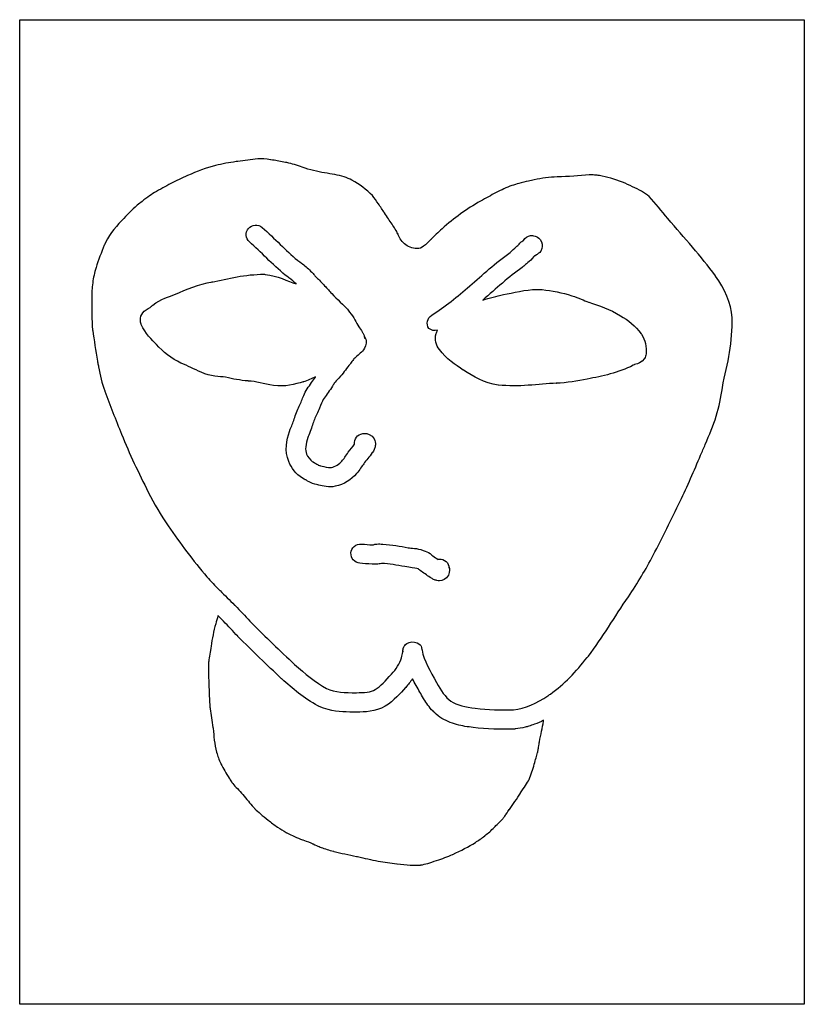
# Model space of a CAD drawing. Units: millimetres. Extents: x -1461 to -1025, y 571 to 3922.
# Drawn here: x -1221 to -1025, y 2226 to 2472 of the extents above; entities that cross this region are included whole.
import ezdxf

# ---------------------------------------------------------------- set-up
doc = ezdxf.new("R2010")
doc.units = ezdxf.units.MM
doc.layers.add('Calque_1', color=7, linetype='CONTINUOUS')

msp = doc.modelspace()

# ---------------------------------------------------------------- linework, layer by layer
at = {"layer": 'Calque_1', "color": 5}
msp.add_lwpolyline([(-1221.0133, 2472.35314), (-1025.0134, 2472.35314), (-1025.0134, 2226.35317), (-1221.0133, 2226.35317)], close=True, dxfattribs=at)
at = {"layer": 'Calque_1', "color": 7}
for points in [[(-1161.4988, 2437.61366), (-1161.5148, 2437.61418), (-1161.5117, 2437.61398)], [(-1161.5117, 2437.61398), (-1161.5117, 2437.60308)], [(-1158.3526, 2437.35686), (-1158.3626, 2437.35786)], [(-1150.4302, 2435.53349), (-1150.4112, 2435.52749), (-1150.5233, 2435.56939)], [(-1150.4303, 2435.53369), (-1150.4302, 2435.53349)], [(-1131.4004, 2426.33978), (-1131.4004, 2426.3403)], [(-1129.8698, 2424.0588), (-1129.8548, 2424.0345)], [(-1195.5269, 2422.14662), (-1195.5269, 2422.1461)], [(-1162.211, 2421.03266), (-1162.2093, 2421.03411)], [(-1162.2093, 2421.03411), (-1162.2093, 2421.0336)], [(-1126.6231, 2418.99865), (-1126.5511, 2418.81261)], [(-1092.9454, 2418.41634), (-1092.9428, 2418.4167)], [(-1172.8734, 2406.81856), (-1173.0186, 2406.79376)], [(-1090.5643, 2404.92143), (-1090.5293, 2404.92143)], [(-1202.98, 2402.74829), (-1202.98, 2402.67339)], [(-1190.6417, 2396.22438), (-1190.6537, 2396.25228)], [(-1186.8632, 2391.22883), (-1186.7862, 2391.14303)], [(-1134.9228, 2393.24666), (-1134.9438, 2393.27246)], [(-1201.5475, 2386.83818), (-1201.5475, 2386.82788)], [(-1150.1517, 2381.89375), (-1150.2247, 2381.87465), (-1150.2127, 2381.87465)], [(-1086.9984, 2381.54079), (-1086.9104, 2381.54079)], [(-1183.9017, 2345.88153), (-1183.8887, 2345.86243)], [(-1132.9321, 2341.13667), (-1132.6076, 2341.13667)], [(-1131.0263, 2341.37081), (-1131.0262, 2341.37334)], [(-1062.7596, 2338.56059), (-1062.7496, 2338.57559)], [(-1130.5359, 2336.52613), (-1130.6423, 2336.52613)], [(-1171.4742, 2323.41957), (-1171.4853, 2323.43749)], [(-1120.6126, 2315.3671), (-1120.6126, 2315.3511)], [(-1125.6336, 2312.93111), (-1125.6336, 2312.94141)], [(-1120.4946, 2314.84363), (-1120.4946, 2314.83333), (-1120.4946, 2314.85453)], [(-1173.8188, 2311.81033), (-1173.8188, 2311.76743)], [(-1173.7818, 2312.02423), (-1173.7918, 2312.01393)], [(-1173.7658, 2306.61219), (-1173.7658, 2306.56619), (-1173.7658, 2306.49019)], [(-1116.8741, 2306.75476), (-1116.8641, 2306.73666)], [(-1136.9499, 2304.2102), (-1136.9119, 2304.2102)], [(-1121.0397, 2304.35423), (-1121.0497, 2304.37233)], [(-1143.9278, 2299.99679), (-1143.9478, 2300.00709)], [(-1107.7378, 2295.50979), (-1107.7378, 2295.50979), (-1107.7648, 2295.50979)], [(-1097.2448, 2295.14049), (-1097.2578, 2295.14049)], [(-1172.4162, 2292.41968), (-1172.4062, 2292.37778)], [(-1120.9125, 2261.15394), (-1120.8655, 2261.15394)]]:
    msp.add_lwpolyline(points, dxfattribs=at)
for points in [[(-1098.0857, 2430.91215)], [(-1187.3323, 2429.16433), (-1187.3323, 2429.16433)], [(-1101.9764, 2429.1567), (-1101.9764, 2429.1567)], [(-1091.7255, 2404.95713)], [(-1201.315, 2385.62124)], [(-1188.8926, 2354.30944)], [(-1171.0776, 2329.84532)], [(-1163.0827, 2321.63807)], [(-1125.0417, 2315.63323)], [(-1146.358, 2300.85045)], [(-1136.8807, 2299.3684)], [(-1116.059, 2298.13187)], [(-1091.6353, 2289.25508)], [(-1093.772, 2282.53713)], [(-1100.3304, 2272.70725)]]:
    msp.add_lwpolyline(points, close=True, dxfattribs=at)
for points in [[(-1172.0811, 2435.92412), (-1174.3971, 2435.34372), (-1176.7106, 2434.41121), (-1179.0838, 2433.39921)], [(-1166.9109, 2436.89719), (-1168.6775, 2436.63859), (-1170.4055, 2436.33542), (-1172.0811, 2435.92412)], [(-1166.5595, 2436.94369), (-1166.6747, 2436.92769), (-1166.7959, 2436.91419), (-1166.9109, 2436.89719)], [(-1161.5117, 2437.60308), (-1163.2215, 2437.38518), (-1164.904, 2437.18018), (-1166.5595, 2436.94369)], [(-1158.3626, 2437.35786), (-1159.4807, 2437.52026), (-1160.5259, 2437.62846), (-1161.4988, 2437.61366)], [(-1158.3166, 2437.34686), (-1158.3286, 2437.34686), (-1158.3406, 2437.34668), (-1158.3526, 2437.35686)], [(-1155.0083, 2436.76395), (-1156.1021, 2436.99285), (-1157.2016, 2437.20496), (-1158.3166, 2437.34686)], [(-1154.3008, 2436.63941), (-1154.5335, 2436.69241), (-1154.7744, 2436.71541), (-1155.0083, 2436.76395)], [(-1150.4297, 2435.53354), (-1151.6939, 2435.97268), (-1152.9869, 2436.33958), (-1154.3008, 2436.63941)], [(-1150.5233, 2435.56939), (-1150.4923, 2435.55669), (-1150.4613, 2435.54619), (-1150.4303, 2435.53369)], [(-1144.8781, 2434.09125), (-1146.6375, 2434.38732), (-1148.5145, 2434.76793), (-1150.4297, 2435.53354)], [(-1179.0838, 2433.39921), (-1180.5025, 2432.77731), (-1181.9022, 2432.11475), (-1183.2783, 2431.40915)], [(-1139.9611, 2433.1249), (-1141.4232, 2433.5748), (-1143.0901, 2433.79045), (-1144.8781, 2434.09125)], [(-1138.0197, 2432.23865), (-1138.6511, 2432.56965), (-1139.2993, 2432.866), (-1139.9611, 2433.1249)], [(-1086.7685, 2433.08101), (-1088.6874, 2432.96821), (-1090.6013, 2432.72629), (-1092.4933, 2432.36219)], [(-1078.769, 2433.60036), (-1081.2515, 2433.45536), (-1083.9088, 2433.07211), (-1086.7685, 2433.08101)], [(-1078.0895, 2433.56626), (-1078.3152, 2433.57626), (-1078.5451, 2433.60636), (-1078.769, 2433.60036)], [(-1076.7314, 2433.49956), (-1077.1888, 2433.55456), (-1077.6383, 2433.55526), (-1078.0895, 2433.56626)], [(-1076.2105, 2433.40446), (-1076.3835, 2433.43146), (-1076.5593, 2433.47856), (-1076.7314, 2433.49956)], [(-1070.4259, 2431.75288), (-1072.3762, 2432.51358), (-1074.3145, 2433.11356), (-1076.2105, 2433.40446)], [(-1183.2783, 2431.40915), (-1183.9539, 2431.06275), (-1184.6047, 2430.67379), (-1185.2684, 2430.30689)], [(-1132.9027, 2428.40012), (-1134.3855, 2429.94122), (-1136.1256, 2431.24585), (-1138.0197, 2432.23865)], [(-1098.0857, 2430.91215), (-1099.389, 2430.42925), (-1100.6786, 2429.8253), (-1101.9764, 2429.1567)], [(-1096.2972, 2431.43667), (-1096.8951, 2431.26717), (-1097.4951, 2431.10565), (-1098.0857, 2430.91215)], [(-1093.903, 2432.04387), (-1094.7065, 2431.86237), (-1095.5043, 2431.66147), (-1096.2972, 2431.43667)], [(-1092.4933, 2432.36219), (-1092.966, 2432.27119), (-1093.4332, 2432.14997), (-1093.903, 2432.04387)], [(-1067.9108, 2430.62685), (-1068.7303, 2431.00275), (-1069.538, 2431.37688), (-1070.4259, 2431.75288)], [(-1063.7441, 2428.17325), (-1064.8719, 2429.15175), (-1066.3395, 2429.90605), (-1067.9108, 2430.62685)], [(-1189.0149, 2428.02124), (-1189.186, 2427.89954), (-1189.3658, 2427.79288), (-1189.5348, 2427.66778)], [(-1187.3323, 2429.16433), (-1187.9074, 2428.80783), (-1188.4615, 2428.41504), (-1189.0149, 2428.02124)], [(-1185.2684, 2430.30689), (-1185.9568, 2429.92649), (-1186.6578, 2429.56702), (-1187.3323, 2429.16433)], [(-1131.4004, 2426.3403), (-1131.8988, 2427.0765), (-1132.3889, 2427.77052), (-1132.9027, 2428.40012)], [(-1101.9764, 2429.1567), (-1103.274, 2428.4881), (-1104.5802, 2427.75465), (-1105.9183, 2427.01265)], [(-1059.0757, 2422.68005), (-1060.6743, 2424.56854), (-1062.18, 2426.44275), (-1063.7441, 2428.17325)], [(-1191.6292, 2425.99139), (-1192.9892, 2424.81839), (-1194.2752, 2423.54102), (-1195.4879, 2422.18852)], [(-1190.4391, 2426.94431), (-1190.8373, 2426.62871), (-1191.243, 2426.32449), (-1191.6292, 2425.99139)], [(-1189.5348, 2427.66778), (-1189.8441, 2427.43888), (-1190.1367, 2427.18401), (-1190.4391, 2426.94431)], [(-1129.8548, 2424.0345), (-1130.3986, 2424.82969), (-1130.9036, 2425.60578), (-1131.4004, 2426.33978)], [(-1105.9183, 2427.01265), (-1109.3402, 2425.04115), (-1112.5692, 2422.74436), (-1115.497, 2420.12986)], [(-1127.9996, 2421.27706), (-1128.5784, 2422.12485), (-1129.2314, 2423.03601), (-1129.8698, 2424.0588)], [(-1195.5269, 2422.1461), (-1197.381, 2420.1748), (-1199.0012, 2418.20558), (-1199.859, 2416.06378)], [(-1195.4879, 2422.18852), (-1195.5009, 2422.17452), (-1195.5139, 2422.16062), (-1195.5269, 2422.14662)], [(-1163.8533, 2420.21049), (-1163.436528, 2420.691454), (-1162.845789, 2420.98719), (-1162.211, 2421.03266)], [(-1162.2093, 2421.0336), (-1161.574569, 2421.078982), (-1160.947797, 2420.870426), (-1160.4668, 2420.45379)], [(-1126.5511, 2418.81261), (-1126.8954, 2419.60991), (-1127.4093, 2420.41236), (-1127.9996, 2421.27706)], [(-1047.2304, 2408.35534), (-1050.7676, 2413.26153), (-1055.0243, 2417.78905), (-1059.0757, 2422.68005)], [(-1163.6115, 2416.82517), (-1164.613038, 2417.693261), (-1164.721291, 2419.208866), (-1163.8533, 2420.21049)], [(-1160.4668, 2420.45379), (-1157.2705, 2417.68459), (-1154.5469, 2414.65265), (-1151.6219, 2412.25945)], [(-1124.8956, 2416.36935), (-1125.7186, 2417.08445), (-1126.2996, 2418.03645), (-1126.6231, 2418.99865)], [(-1115.497, 2420.12986), (-1116.473, 2419.25827), (-1117.4156, 2418.3509), (-1118.3206, 2417.4091)], [(-1095.1835, 2417.21068), (-1094.804857, 2417.870019), (-1094.136183, 2418.310939), (-1093.381, 2418.39924)], [(-1093.381, 2418.39924), (-1093.2429, 2418.40924), (-1093.1151, 2418.42324), (-1092.9454, 2418.41634)], [(-1092.9428, 2418.4167), (-1092.7728, 2418.4067), (-1092.5605, 2418.3762), (-1092.2534, 2418.28493)], [(-1092.2534, 2418.28493), (-1091.946, 2418.19293), (-1091.4397, 2418.02832), (-1090.9615, 2417.39402)], [(-1199.881, 2416.01208), (-1200.6476, 2414.22128), (-1201.3059, 2412.33957), (-1201.946, 2410.41087)], [(-1199.859, 2416.06378), (-1199.869, 2416.04578), (-1199.874, 2416.02908), (-1199.881, 2416.01208)], [(-1154.6632, 2408.5435), (-1157.9747, 2411.2529), (-1160.7244, 2414.32387), (-1163.6115, 2416.82517)], [(-1123.4812, 2415.50325), (-1124.0119, 2415.71345), (-1124.484, 2416.01175), (-1124.8956, 2416.36935)], [(-1120.13, 2415.74303), (-1120.571, 2415.36453), (-1121.1343, 2415.15947), (-1121.7154, 2415.16477)], [(-1118.3776, 2417.3512), (-1118.9392, 2416.8053), (-1119.5208, 2416.26603), (-1120.13, 2415.74303)], [(-1118.3206, 2417.4091), (-1118.3396, 2417.3891), (-1118.3586, 2417.3702), (-1118.3776, 2417.3512)], [(-1098.4608, 2414.21293), (-1097.3905, 2415.34783), (-1096.5383, 2415.86667), (-1096.2428, 2416.25467)], [(-1096.2428, 2416.25467), (-1095.9515, 2416.76097), (-1095.7356, 2416.81851), (-1095.586, 2416.93421)], [(-1095.586, 2416.93421), (-1095.4225, 2417.06081), (-1095.3017, 2417.13648), (-1095.1835, 2417.21068)], [(-1090.9615, 2417.39402), (-1090.4833, 2416.75982), (-1090.413, 2415.71574), (-1090.5822, 2415.17814)], [(-1121.7154, 2415.16477), (-1122.3613, 2415.17477), (-1122.9505, 2415.29295), (-1123.4812, 2415.50325)], [(-1108.579, 2405.85065), (-1105.3732, 2408.57545), (-1102.1897, 2411.60824), (-1098.4608, 2414.21293)], [(-1092.3392, 2413.45163), (-1092.4092, 2413.35463), (-1092.4791, 2413.2877), (-1092.5495, 2413.1979)], [(-1091.948, 2413.56325), (-1092.1641, 2413.42555), (-1092.3208, 2413.33571), (-1092.4575, 2413.25371)], [(-1092.4575, 2413.25371), (-1092.4295, 2413.28071), (-1092.3735, 2413.40523), (-1092.3392, 2413.45163)], [(-1091.4715, 2413.90225), (-1091.6681, 2413.74145), (-1091.8119, 2413.65005), (-1091.948, 2413.56325)], [(-1090.5822, 2415.17814), (-1090.9205, 2414.10314), (-1091.275, 2414.06315), (-1091.4715, 2413.90225)], [(-1151.6219, 2412.25945), (-1151.5279, 2412.18245), (-1151.1754, 2411.98432), (-1150.6447, 2411.56182)], [(-1150.6447, 2411.56182), (-1149.8406, 2410.92162), (-1149.0745, 2410.25023), (-1148.3394, 2409.56143)], [(-1092.5585, 2413.1866), (-1093.6162, 2411.842), (-1094.6966, 2411.2404), (-1095.0989, 2410.7914)], [(-1092.5905, 2413.1726), (-1092.6555, 2413.1316), (-1092.6942, 2413.1015), (-1092.6465, 2413.1385)], [(-1092.6465, 2413.1385), (-1092.6345, 2413.1485), (-1092.5875, 2413.1756), (-1092.5585, 2413.1866)], [(-1092.5495, 2413.1979), (-1092.5595, 2413.1879), (-1092.5825, 2413.1786), (-1092.5905, 2413.1726)], [(-1201.946, 2410.41087), (-1202.3268, 2409.16617), (-1202.6085, 2407.89348), (-1202.7836, 2406.61058)], [(-1173.0186, 2406.79376), (-1168.9639, 2407.63126), (-1164.65, 2408.78619), (-1159.9709, 2408.73989)], [(-1159.9709, 2408.73989), (-1159.8799, 2408.73989), (-1159.7889, 2408.72979), (-1159.6985, 2408.72179)], [(-1159.6985, 2408.72179), (-1156.5423, 2408.32989), (-1154.1282, 2407.07517), (-1151.9553, 2406.34777)], [(-1153.6353, 2407.80608), (-1153.7473, 2407.89508), (-1154.1214, 2408.1002), (-1154.6632, 2408.5435)], [(-1148.3394, 2409.56143), (-1147.8437, 2409.09703), (-1147.5319, 2408.73641), (-1147.3679, 2408.52221)], [(-1147.3679, 2408.52221), (-1147.2038, 2408.30801), (-1147.2425, 2408.33606), (-1146.893, 2407.97496)], [(-1095.5232, 2410.41778), (-1098.8847, 2408.09858), (-1101.9798, 2405.16516), (-1105.3365, 2402.30406)], [(-1095.0989, 2410.7914), (-1095.225121, 2410.65058), (-1095.367542, 2410.52517), (-1095.5232, 2410.41778)], [(-1047.2004, 2408.31604), (-1047.2104, 2408.32904), (-1047.2204, 2408.34234), (-1047.2304, 2408.35534)], [(-1202.7836, 2406.61058), (-1202.9587, 2405.32748), (-1203.0267, 2404.03369), (-1202.98, 2402.74829)], [(-1182.1189, 2403.76293), (-1179.3618, 2404.90973), (-1176.3674, 2406.31776), (-1172.8734, 2406.81856)], [(-1151.9553, 2406.34777), (-1152.5067, 2406.85247), (-1153.062, 2407.34958), (-1153.6353, 2407.80608)], [(-1146.893, 2407.97496), (-1146.2724, 2407.33416), (-1145.5612, 2406.66718), (-1144.83, 2405.88258)], [(-1144.83, 2405.88258), (-1144.1433, 2405.14558), (-1143.5864, 2404.45074), (-1143.0715, 2403.90854)], [(-1043.0368, 2397.85673), (-1043.275, 2401.56172), (-1044.8683, 2405.21734), (-1047.2004, 2408.31604)], [(-1187.7376, 2401.0463), (-1185.7855, 2402.6291), (-1183.6703, 2403.15894), (-1182.1189, 2403.76293)], [(-1143.0715, 2403.90854), (-1141.7922, 2402.56114), (-1140.1005, 2401.2061), (-1138.5891, 2399.30831)], [(-1118.0888, 2398.53324), (-1114.7608, 2400.68184), (-1111.6233, 2403.15295), (-1108.617, 2405.81755)], [(-1108.617, 2405.81755), (-1108.60445, 2405.828716), (-1108.591782, 2405.83975), (-1108.579, 2405.85065)], [(-1105.3365, 2402.30406), (-1103.616, 2402.78896), (-1101.8939, 2403.34342), (-1100.1859, 2403.66212)], [(-1100.1859, 2403.66212), (-1097.6317, 2404.15602), (-1094.8417, 2404.91473), (-1091.7255, 2404.95713)], [(-1091.7255, 2404.95713), (-1091.4139, 2404.96713), (-1091.0253, 2404.96843), (-1090.5643, 2404.92143)], [(-1090.5293, 2404.92143), (-1088.0479, 2404.63143), (-1085.5243, 2404.17132), (-1083.0445, 2403.36752)], [(-1202.98, 2402.67339), (-1202.966, 2399.94469), (-1203.049, 2397.34571), (-1202.8141, 2394.89712)], [(-1188.0208, 2400.77552), (-1187.9338, 2400.87352), (-1187.8393, 2400.9639), (-1187.7376, 2401.0463)], [(-1083.0445, 2403.36752), (-1081.3872, 2402.85202), (-1080.066, 2402.17709), (-1078.9109, 2401.79759)], [(-1078.9109, 2401.79759), (-1078.8929, 2401.78759), (-1078.8749, 2401.78549), (-1078.8569, 2401.77849)], [(-1078.8569, 2401.77849), (-1076.368, 2400.89459), (-1073.5675, 2400.04975), (-1070.9086, 2398.38955)], [(-1190.6537, 2396.25228), (-1191.187, 2397.52668), (-1190.6797, 2399.10402), (-1189.4533, 2399.82312)], [(-1189.4533, 2399.82312), (-1188.638, 2400.38132), (-1188.1, 2400.68642), (-1188.0208, 2400.77552)], [(-1138.5891, 2399.30831), (-1137.5517, 2398.00561), (-1136.9006, 2396.68259), (-1136.2817, 2395.61499)], [(-1118.803, 2395.21561), (-1119.521718, 2396.329006), (-1119.201992, 2397.814207), (-1118.0888, 2398.53324)], [(-1186.7862, 2391.14303), (-1188.0122, 2392.42813), (-1189.6483, 2393.93248), (-1190.6417, 2396.22438)], [(-1070.9086, 2398.38955), (-1069.0822, 2397.28535), (-1067.1849, 2395.89398), (-1065.7492, 2393.88388)], [(-1043.6848, 2389.20196), (-1043.2492, 2392.10295), (-1042.9898, 2394.99983), (-1043.0368, 2397.85673)], [(-1202.8141, 2394.89712), (-1202.8041, 2394.83012), (-1202.7911, 2394.75928), (-1202.7821, 2394.69248)], [(-1202.7821, 2394.69248), (-1202.4791, 2392.25228), (-1201.9435, 2389.71196), (-1201.5755, 2387.01026)], [(-1136.2817, 2395.61499), (-1136.1095, 2395.31799), (-1135.7605, 2394.8859), (-1135.3381, 2394.2311)], [(-1135.3381, 2394.2311), (-1135.2285, 2394.0611), (-1135.1236, 2393.90133), (-1135.0048, 2393.61253)], [(-1135.0048, 2393.61253), (-1134.9568, 2393.49463), (-1134.9558, 2393.39516), (-1134.9228, 2393.24666)], [(-1116.678, 2394.75724), (-1117.418892, 2394.562084), (-1118.208436, 2394.732392), (-1118.803, 2395.21561)], [(-1116.1819, 2389.93636), (-1116.9844, 2390.97436), (-1117.4265, 2392.41598), (-1116.9876, 2393.91338)], [(-1116.9876, 2393.91338), (-1116.9776, 2393.93138), (-1116.9766, 2393.94908), (-1116.9716, 2393.96608)], [(-1116.9716, 2393.96608), (-1116.8996, 2394.19258), (-1116.7643, 2394.49814), (-1116.678, 2394.75724)], [(-1065.7492, 2393.88388), (-1065.7182, 2393.84088), (-1065.6892, 2393.79688), (-1065.6612, 2393.75159)], [(-1065.6612, 2393.75159), (-1064.7626, 2392.29899), (-1064.3517, 2390.5941), (-1064.5103, 2388.8785)], [(-1180.7504, 2386.56399), (-1183.1072, 2387.67379), (-1185.1815, 2389.28633), (-1186.8632, 2391.22883)], [(-1134.4783, 2391.55416), (-1134.5876, 2390.47236), (-1135.0536, 2389.97266), (-1135.4038, 2389.56306)], [(-1134.9438, 2393.27246), (-1134.9328, 2393.25746), (-1134.9278, 2393.23726), (-1134.9168, 2393.22126)], [(-1134.9168, 2393.22126), (-1134.8738, 2393.01766), (-1134.8061, 2392.7712), (-1134.8031, 2392.7169)], [(-1134.8631, 2393.08173), (-1134.8891, 2393.17773), (-1134.8861, 2393.16073), (-1134.8921, 2393.17473)], [(-1134.8921, 2393.17473), (-1134.7531, 2392.96603), (-1134.604, 2392.74612), (-1134.5443, 2392.51792)], [(-1134.8031, 2392.7169), (-1134.7931, 2392.6209), (-1134.8221, 2392.92863), (-1134.8631, 2393.08173)], [(-1134.5443, 2392.51792), (-1134.3902, 2391.92852), (-1134.4633, 2391.70536), (-1134.4783, 2391.55416)], [(-1135.4038, 2389.56306), (-1135.7541, 2389.15337), (-1136.1005, 2388.84811), (-1136.427, 2388.57191)], [(-1110.1911, 2384.80489), (-1112.147, 2386.12169), (-1114.4235, 2387.59696), (-1116.1819, 2389.93636)], [(-1064.5103, 2388.8785), (-1064.5503, 2388.4432), (-1064.7092, 2388.02727), (-1064.9687, 2387.67547)], [(-1045.4646, 2380.47484), (-1044.9484, 2383.59764), (-1044.1201, 2386.45976), (-1043.6848, 2389.20196)], [(-1201.5755, 2387.01026), (-1201.5655, 2386.95126), (-1201.5555, 2386.89738), (-1201.5475, 2386.83818)], [(-1201.5475, 2386.82788), (-1201.5335, 2386.74288), (-1201.5125, 2386.6612), (-1201.4995, 2386.5757)], [(-1201.4995, 2386.5757), (-1201.4495, 2386.3157), (-1201.3885, 2386.04164), (-1201.315, 2385.62124)], [(-1180.6408, 2386.51589), (-1180.6778, 2386.53089), (-1180.7138, 2386.54699), (-1180.7504, 2386.56399)], [(-1175.6468, 2384.26073), (-1177.4532, 2385.02623), (-1179.0814, 2385.87439), (-1180.6408, 2386.51589)], [(-1138.4967, 2386.32657), (-1139.2277, 2385.35467), (-1139.9862, 2384.30649), (-1140.8857, 2383.26319)], [(-1137.7954, 2387.22677), (-1138.0994, 2386.80267), (-1138.3531, 2386.51737), (-1138.4967, 2386.32657)], [(-1137.5128, 2387.64432), (-1137.5678, 2387.55532), (-1137.6386, 2387.44547), (-1137.7954, 2387.22677)], [(-1136.427, 2388.57191), (-1136.8751, 2388.19291), (-1137.3376, 2387.77922), (-1137.5128, 2387.64432)], [(-1067.3556, 2386.24696), (-1067.4783, 2386.15196), (-1067.6098, 2386.06934), (-1067.7484, 2385.99994)], [(-1067.1334, 2386.25696), (-1067.5907, 2386.12056), (-1067.6171, 2386.04584), (-1067.3556, 2386.24696)], [(-1064.9687, 2387.67547), (-1065.679, 2386.71238), (-1066.6762, 2386.39306), (-1067.1334, 2386.25696)], [(-1201.315, 2385.62124), (-1200.9458, 2383.50874), (-1200.4816, 2381.48355), (-1199.774, 2379.60765)], [(-1169.5748, 2383.00912), (-1171.1006, 2383.24262), (-1173.2965, 2383.13653), (-1175.6468, 2384.26073)], [(-1110.1611, 2384.78469), (-1110.1711, 2384.79469), (-1110.1811, 2384.79789), (-1110.1911, 2384.80489)], [(-1101.5182, 2381.07226), (-1104.9335, 2381.53846), (-1107.7443, 2383.2106), (-1110.1611, 2384.78469)], [(-1067.7484, 2385.99994), (-1071.4849, 2384.12405), (-1075.4538, 2383.2437), (-1079.2479, 2382.5769)], [(-1163.9762, 2382.0898), (-1165.8948, 2382.2599), (-1167.7603, 2382.59732), (-1169.5748, 2383.00912)], [(-1163.8491, 2382.0798), (-1163.8911, 2382.0798), (-1163.9341, 2382.07962), (-1163.9762, 2382.0898)], [(-1157.5926, 2380.98839), (-1160.0387, 2381.36849), (-1162.0753, 2382.0173), (-1163.8491, 2382.0798)], [(-1150.2127, 2381.87465), (-1152.2281, 2381.31715), (-1154.7231, 2380.48919), (-1157.5926, 2380.98839)], [(-1147.078, 2383.1288), (-1148.0936, 2382.6726), (-1149.0616, 2382.15795), (-1150.2127, 2381.87875)], [(-1150.2127, 2381.87875), (-1150.1947, 2381.87875), (-1150.1697, 2381.88875), (-1150.1517, 2381.89375)], [(-1149.1859, 2380.10421), (-1148.4538, 2381.22431), (-1147.706, 2382.1709), (-1147.122, 2383.0539)], [(-1147.122, 2383.0539), (-1147.092, 2383.0979), (-1147.101, 2383.0938), (-1147.078, 2383.1288)], [(-1142.5063, 2381.4447), (-1142.5503, 2381.3637), (-1142.7518, 2380.95928), (-1143.1181, 2380.40548)], [(-1142.2257, 2381.8085), (-1142.5275, 2381.4479), (-1142.4626, 2381.526), (-1142.5063, 2381.4447)], [(-1140.8857, 2383.26319), (-1141.44, 2382.62019), (-1141.9241, 2382.1686), (-1142.2257, 2381.8085)], [(-1086.9104, 2381.54079), (-1091.4691, 2381.28419), (-1096.3219, 2380.53506), (-1101.4392, 2381.06226)], [(-1079.2479, 2382.5769), (-1081.6903, 2382.0789), (-1084.2692, 2381.59379), (-1086.9984, 2381.54079)], [(-1199.774, 2379.60765), (-1199.767822, 2379.591349), (-1199.761822, 2379.574982), (-1199.756, 2379.55855)], [(-1199.756, 2379.55855), (-1198.4992, 2375.99655), (-1196.9904, 2372.44722), (-1195.5764, 2368.77833)], [(-1150.5771, 2377.14108), (-1150.261, 2377.90408), (-1149.928, 2378.96891), (-1149.1859, 2380.10421)], [(-1143.1181, 2380.40548), (-1143.8512, 2379.29699), (-1144.5932, 2378.357), (-1145.1681, 2377.4775)], [(-1101.4392, 2381.06226), (-1101.4652, 2381.06226), (-1101.4922, 2381.07226), (-1101.5182, 2381.07226)], [(-1047.0347, 2373.31045), (-1046.3128, 2375.61715), (-1045.7962, 2377.99274), (-1045.4756, 2380.39994)], [(-1045.4756, 2380.39994), (-1045.4756, 2380.42494), (-1045.4656, 2380.44984), (-1045.4646, 2380.47484)], [(-1151.8535, 2374.20793), (-1151.4157, 2375.32133), (-1150.934, 2376.27958), (-1150.5771, 2377.14108)], [(-1145.1681, 2377.4775), (-1145.4642, 2377.0244), (-1145.7398, 2376.27467), (-1146.1422, 2375.30347)], [(-1152.917, 2371.19829), (-1152.5893, 2372.05939), (-1152.2953, 2373.08443), (-1151.8535, 2374.20793)], [(-1146.1422, 2375.30347), (-1146.5878, 2374.22787), (-1147.0541, 2373.29513), (-1147.3861, 2372.45093)], [(-1147.3861, 2372.45093), (-1147.7174, 2371.60823), (-1148.0077, 2370.6018), (-1148.4304, 2369.4909)], [(-1049.7566, 2366.25039), (-1048.7296, 2368.63848), (-1047.7458, 2370.95825), (-1047.0447, 2373.28665)], [(-1047.0447, 2373.28665), (-1047.0447, 2373.29665), (-1047.0447, 2373.30245), (-1047.0347, 2373.31045)], [(-1153.7821, 2361.93013), (-1154.9523, 2364.67972), (-1154.2895, 2367.4105), (-1153.626, 2369.463)], [(-1153.626, 2369.463), (-1153.3552, 2370.3006), (-1153.0483, 2370.85319), (-1152.917, 2371.19829)], [(-1148.4304, 2369.4909), (-1148.7146, 2368.74411), (-1148.9702, 2368.26009), (-1149.0588, 2367.98609)], [(-1135.3212, 2368.92918), (-1134.7922, 2368.99718), (-1133.9429, 2369.11886), (-1133.0024, 2368.28736)], [(-1195.5764, 2368.77833), (-1193.6026, 2363.88693), (-1191.292, 2359.09514), (-1188.8926, 2354.30944)], [(-1149.0588, 2367.98609), (-1149.5815, 2366.36919), (-1149.7541, 2364.722), (-1149.3658, 2363.8096)], [(-1137.3893, 2366.26578), (-1137.544803, 2367.569897), (-1136.623192, 2368.756792), (-1135.3212, 2368.92918)], [(-1133.0024, 2368.28736), (-1132.062, 2367.45576), (-1132.0841, 2366.15629), (-1132.2175, 2365.63119)], [(-1140.5115, 2362.0743), (-1140.0815, 2362.5742), (-1139.5905, 2363.38072), (-1138.9178, 2364.28192)], [(-1138.9178, 2364.28192), (-1138.3428, 2365.05242), (-1137.8574, 2365.65298), (-1137.3893, 2366.26578)], [(-1132.9327, 2364.19717), (-1133.6903, 2363.09187), (-1134.4699, 2362.21688), (-1135.0716, 2361.41078)], [(-1132.2175, 2365.63119), (-1132.4842, 2364.58109), (-1132.8375, 2364.33597), (-1132.9327, 2364.19717)], [(-1050.9028, 2363.5689), (-1050.525, 2364.45599), (-1050.1461, 2365.35119), (-1049.7566, 2366.25039)], [(-1150.4034, 2357.81978), (-1152.0086, 2358.85178), (-1153.1062, 2360.34223), (-1153.7821, 2361.93013)], [(-1149.3658, 2363.8096), (-1149.0648, 2363.1025), (-1148.4508, 2362.34925), (-1147.9137, 2361.95855)], [(-1147.9137, 2361.95855), (-1147.8347, 2361.92755), (-1147.649, 2361.83486), (-1147.3478, 2361.67226)], [(-1147.3478, 2361.67226), (-1146.9208, 2361.44166), (-1146.6095, 2361.20611), (-1146.4936, 2361.11571)], [(-1143.085, 2360.48112), (-1142.2535, 2360.64332), (-1141.1663, 2361.3131), (-1140.5115, 2362.0743)], [(-1056.0178, 2352.05694), (-1054.1962, 2355.77993), (-1052.567, 2359.662), (-1050.9028, 2363.5689)], [(-1146.4936, 2361.11571), (-1146.4786, 2361.11571), (-1146.4076, 2361.08571), (-1146.1587, 2360.98961)], [(-1146.1587, 2360.98961), (-1146.1147, 2360.97261), (-1145.7214, 2360.91561), (-1145.0058, 2360.71263)], [(-1145.0058, 2360.71263), (-1144.2295, 2360.49253), (-1143.4293, 2360.41402), (-1143.085, 2360.48112)], [(-1135.0716, 2361.41078), (-1135.5355, 2360.78918), (-1136.0645, 2359.88346), (-1136.8725, 2358.94426)], [(-1149.6288, 2357.44926), (-1149.4151, 2357.33386), (-1149.7188, 2357.37926), (-1150.4034, 2357.81978)], [(-1149.3591, 2357.26633), (-1149.6976, 2357.53353), (-1149.3191, 2357.28223), (-1149.6288, 2357.44926)], [(-1147.8868, 2356.51185), (-1148.5382, 2356.76315), (-1149.0206, 2356.99923), (-1149.3591, 2357.26633)], [(-1136.8725, 2358.94426), (-1138.192, 2357.41036), (-1140.0002, 2356.19228), (-1142.1667, 2355.76978)], [(-1188.8926, 2354.30944), (-1187.4004, 2351.38295), (-1185.7518, 2348.55423), (-1183.9017, 2345.88153)], [(-1146.3143, 2356.09431), (-1146.5008, 2356.14731), (-1147.0564, 2356.19131), (-1147.8868, 2356.51185)], [(-1142.1667, 2355.76978), (-1143.7946, 2355.45228), (-1145.2047, 2355.77978), (-1146.3143, 2356.09431)], [(-1062.7496, 2338.57559), (-1060.4397, 2342.98858), (-1058.2741, 2347.52214), (-1056.0178, 2352.05694)], [(-1183.8887, 2345.86243), (-1180.8994, 2341.45354), (-1177.6845, 2337.20291), (-1174.2309, 2333.16502)], [(-1138.2569, 2339.11664), (-1138.211348, 2339.751564), (-1137.915426, 2340.342384), (-1137.434238, 2340.759112)], [(-1137.434238, 2340.759112), (-1136.953051, 2341.175841), (-1136.32602, 2341.384337), (-1135.6911, 2341.33873)], [(-1135.6911, 2341.33873), (-1134.6255, 2341.26273), (-1133.7081, 2341.14497), (-1132.9321, 2341.13667)], [(-1132.6076, 2341.13667), (-1132.1123, 2341.46117), (-1131.9362, 2341.30381), (-1131.7952, 2341.32271)], [(-1131.7952, 2341.32271), (-1131.4232, 2341.37271), (-1131.2221, 2341.37981), (-1131.0263, 2341.37081)], [(-1131.0262, 2341.37334), (-1130.8304, 2341.36334), (-1130.6395, 2341.33764), (-1130.2878, 2341.31964)], [(-1130.2878, 2341.31964), (-1128.0492, 2341.20384), (-1125.9358, 2340.8001), (-1123.9491, 2340.4246)], [(-1123.9491, 2340.4246), (-1123.1969, 2340.2825), (-1121.8542, 2340.3726), (-1120.1835, 2339.76728)], [(-1120.1835, 2339.76728), (-1119.4641, 2339.50658), (-1119.0502, 2339.39749), (-1118.5117, 2338.97559)], [(-1137.677253, 2337.373543), (-1138.093981, 2337.854716), (-1138.302488, 2338.48173), (-1138.2569, 2339.11664)], [(-1136.0348, 2336.55091), (-1136.669713, 2336.596459), (-1137.260524, 2336.892371), (-1137.677253, 2337.373543)], [(-1118.5117, 2338.97559), (-1117.9733, 2338.5538), (-1118.2557, 2338.71239), (-1117.8415, 2338.41129)], [(-1117.8415, 2338.41129), (-1117.3931, 2338.08539), (-1116.9361, 2337.78631), (-1116.4788, 2337.47491)], [(-1116.4788, 2337.47491), (-1116.400628, 2337.518656), (-1116.320069, 2337.557991), (-1116.2375, 2337.59273)], [(-1116.2375, 2337.59273), (-1114.914524, 2337.674213), (-1113.775985, 2336.667786), (-1113.6945, 2335.34481)], [(-1068.95, 2328.19843), (-1066.6975, 2331.57113), (-1064.5873, 2335.007), (-1062.7596, 2338.56059)], [(-1132.9828, 2336.33697), (-1134.1487, 2336.34897), (-1135.1635, 2336.48841), (-1136.0348, 2336.55091)], [(-1131.1741, 2336.39487), (-1131.7224, 2336.31587), (-1132.1001, 2336.32797), (-1132.9828, 2336.33697)], [(-1130.6423, 2336.52613), (-1130.8916, 2336.44113), (-1131.0494, 2336.41287), (-1131.1741, 2336.39487)], [(-1124.8406, 2335.70809), (-1126.8226, 2336.08269), (-1128.7267, 2336.43253), (-1130.5359, 2336.52613)], [(-1121.8186, 2335.25489), (-1122.3071, 2335.43199), (-1123.3491, 2335.42629), (-1124.8406, 2335.70809)], [(-1121.3034, 2335.05749), (-1121.3484, 2335.07249), (-1121.4862, 2335.13449), (-1121.8186, 2335.25489)], [(-1120.6636, 2334.52884), (-1121.1735, 2334.89934), (-1121.3055, 2335.04119), (-1121.3034, 2335.05749)], [(-1113.6615, 2335.23991), (-1113.6075, 2334.87761), (-1113.5486, 2333.79029), (-1114.3689, 2332.94599)], [(-1113.6945, 2335.34481), (-1113.7155, 2335.69191), (-1113.7155, 2335.60221), (-1113.6615, 2335.23991)], [(-1174.2309, 2333.16502), (-1173.2619, 2332.04592), (-1172.1906, 2330.95912), (-1171.0776, 2329.84532)], [(-1118.1485, 2332.80129), (-1119.0125, 2333.35029), (-1119.8691, 2333.95124), (-1120.6636, 2334.52884)], [(-1117.3553, 2332.40287), (-1117.7497, 2332.55517), (-1117.9119, 2332.65099), (-1118.1485, 2332.80129)], [(-1116.5032, 2332.19151), (-1116.9292, 2332.23551), (-1117.1581, 2332.32667), (-1117.3553, 2332.40287)], [(-1114.3689, 2332.94599), (-1115.1765, 2332.11499), (-1116.0771, 2332.14761), (-1116.5032, 2332.19151)], [(-1171.0776, 2329.84532), (-1171.0346, 2329.80232), (-1170.9956, 2329.75732), (-1170.9525, 2329.71406)], [(-1170.9525, 2329.71406), (-1169.7711, 2328.53377), (-1168.5608, 2327.33698), (-1167.3564, 2326.11738)], [(-1078.9535, 2313.36782), (-1075.4165, 2317.98101), (-1072.398, 2323.14274), (-1068.95, 2328.19843)], [(-1167.3564, 2326.11738), (-1167.1378, 2325.89699), (-1166.9228, 2325.69326), (-1166.7047, 2325.46936)], [(-1166.7047, 2325.46936), (-1165.4415, 2324.19786), (-1164.2535, 2322.90307), (-1163.0827, 2321.63807)], [(-1171.4853, 2323.43749), (-1171.6827, 2322.78449), (-1171.8998, 2322.06383), (-1172.0568, 2321.45363)], [(-1170.1228, 2322.07856), (-1170.5562, 2322.52366), (-1171.0263, 2322.97547), (-1171.4742, 2323.41957)], [(-1172.0568, 2321.45363), (-1172.5429, 2319.56383), (-1172.9287, 2317.72123), (-1173.2154, 2315.81573)], [(-1170.1058, 2322.06046), (-1170.1158, 2322.07046), (-1170.1168, 2322.07256), (-1170.1228, 2322.07856)], [(-1166.5453, 2318.29273), (-1167.7429, 2319.58633), (-1168.9123, 2320.85946), (-1170.1058, 2322.06046)], [(-1163.0827, 2321.63807), (-1159.6227, 2318.11138), (-1155.9958, 2314.70391), (-1152.3526, 2311.26661)], [(-1166.4973, 2318.24263), (-1166.5133, 2318.25963), (-1166.5293, 2318.27573), (-1166.5453, 2318.29273)], [(-1155.5941, 2307.70271), (-1159.2452, 2311.1476), (-1162.9324, 2314.60883), (-1166.4973, 2318.24263)], [(-1173.2154, 2315.81573), (-1173.4268, 2314.41043), (-1173.6897, 2313.14423), (-1173.7818, 2312.02423)], [(-1125.2897, 2314.73768), (-1125.2797, 2314.79968), (-1125.2797, 2314.85599), (-1125.2417, 2315.05239)], [(-1125.2417, 2315.05239), (-1125.2207, 2315.15039), (-1125.2267, 2315.25773), (-1125.0417, 2315.63323)], [(-1125.0417, 2315.63323), (-1124.9487, 2315.82093), (-1124.8399, 2316.12525), (-1124.2903, 2316.52155)], [(-1124.2903, 2316.52155), (-1123.7408, 2316.91785), (-1122.4188, 2317.05135), (-1121.7447, 2316.68795)], [(-1121.7447, 2316.68795), (-1121.0341, 2316.30485), (-1120.7869, 2316.01534), (-1120.6916, 2315.79084)], [(-1120.6916, 2315.79084), (-1120.6056, 2315.59564), (-1120.6346, 2315.4571), (-1120.6126, 2315.3671)], [(-1120.6126, 2315.3511), (-1120.5486, 2315.165), (-1120.5346, 2315.0836), (-1120.5206, 2315.0121)], [(-1120.5206, 2315.0121), (-1120.5046, 2314.9321), (-1120.5016, 2314.89413), (-1120.4946, 2314.84363)], [(-1128.1213, 2308.82955), (-1126.9857, 2310.07175), (-1126.0928, 2311.48341), (-1125.6336, 2312.93111)], [(-1125.6336, 2312.94141), (-1125.482, 2313.421), (-1125.3779, 2313.90461), (-1125.3287, 2314.38731)], [(-1125.2897, 2314.63898), (-1125.3963, 2314.13358), (-1125.3207, 2314.49158), (-1125.2897, 2314.73768)], [(-1125.3287, 2314.38731), (-1125.3187, 2314.47231), (-1125.3067, 2314.55588), (-1125.2897, 2314.63898)], [(-1120.4946, 2314.85453), (-1120.0103, 2312.20883), (-1118.4855, 2309.59866), (-1116.8741, 2306.75476)], [(-1088.4387, 2303.88002), (-1084.9694, 2306.28072), (-1082.0013, 2309.49401), (-1079.2925, 2312.97301)], [(-1079.2925, 2312.97301), (-1079.1848, 2313.11121), (-1079.0603, 2313.22862), (-1078.9535, 2313.36782)], [(-1173.8188, 2311.76743), (-1173.9158, 2310.17603), (-1173.8328, 2308.41448), (-1173.7658, 2306.61219)], [(-1173.7918, 2312.01393), (-1173.8018, 2311.94893), (-1173.8148, 2311.87313), (-1173.8188, 2311.81033)], [(-1152.3526, 2311.26661), (-1149.7569, 2308.95511), (-1147.1558, 2306.79929), (-1144.3304, 2305.23959)], [(-1155.5431, 2307.65671), (-1155.5601, 2307.67171), (-1155.5771, 2307.68671), (-1155.5941, 2307.70271)], [(-1155.5171, 2307.63451), (-1155.5271, 2307.64451), (-1155.5351, 2307.64971), (-1155.5431, 2307.65671)], [(-1151.3272, 2304.1138), (-1152.7981, 2305.2474), (-1154.1816, 2306.44531), (-1155.5171, 2307.63451)], [(-1132.1784, 2305.00395), (-1130.8895, 2305.78494), (-1129.6893, 2307.23955), (-1128.1213, 2308.82955)], [(-1122.8935, 2307.71011), (-1123.4131, 2306.93901), (-1123.9682, 2306.20382), (-1124.5725, 2305.54332)], [(-1121.0497, 2304.37233), (-1121.6472, 2305.42673), (-1122.2831, 2306.54491), (-1122.8935, 2307.71011)], [(-1173.7658, 2306.49019), (-1173.6898, 2304.39389), (-1173.6645, 2302.37727), (-1173.4753, 2300.47557)], [(-1144.3304, 2305.23959), (-1142.2602, 2304.32499), (-1139.6987, 2304.1765), (-1136.9499, 2304.2102)], [(-1124.6385, 2305.47402), (-1125.9716, 2304.12832), (-1127.3955, 2302.22724), (-1129.7111, 2300.83554)], [(-1124.5725, 2305.54332), (-1124.5945, 2305.51932), (-1124.6165, 2305.49612), (-1124.6385, 2305.47402)], [(-1116.8641, 2306.73666), (-1115.7633, 2304.75586), (-1114.7015, 2303.06038), (-1113.3491, 2302.11988)], [(-1146.5202, 2300.93105), (-1148.2421, 2301.87144), (-1149.8296, 2302.9596), (-1151.3272, 2304.1138)], [(-1136.9119, 2304.2102), (-1134.969, 2304.2002), (-1133.3059, 2304.35325), (-1132.1784, 2305.00395)], [(-1120.1369, 2302.76828), (-1120.4613, 2303.31168), (-1120.7573, 2303.84593), (-1121.0397, 2304.35423)], [(-1120.0202, 2302.58897), (-1120.0562, 2302.64897), (-1120.1012, 2302.70878), (-1120.1369, 2302.76828)], [(-1119.0636, 2301.12911), (-1119.4162, 2301.61271), (-1119.7253, 2302.10307), (-1120.0202, 2302.58897)], [(-1097.6839, 2299.94999), (-1094.7418, 2300.25779), (-1091.8288, 2301.62391), (-1089.0782, 2303.40301)], [(-1089.0782, 2303.40301), (-1089.0542, 2303.41801), (-1089.0332, 2303.43821), (-1089.0092, 2303.45421)], [(-1089.0092, 2303.45421), (-1088.9442, 2303.50521), (-1088.7984, 2303.63112), (-1088.4387, 2303.88002)], [(-1173.4753, 2300.47557), (-1173.4753, 2300.45257), (-1173.4753, 2300.42617), (-1173.4653, 2300.40317)], [(-1173.4653, 2300.40317), (-1173.4553, 2300.33117), (-1173.4413, 2300.25056), (-1173.4323, 2300.17786)], [(-1173.4323, 2300.17786), (-1173.2708, 2298.73996), (-1172.9585, 2297.19766), (-1172.727, 2295.49856)], [(-1146.358, 2300.85045), (-1146.413, 2300.87545), (-1146.4672, 2300.90205), (-1146.5202, 2300.93105)], [(-1143.9478, 2300.00709), (-1144.7535, 2300.21589), (-1145.5598, 2300.49005), (-1146.358, 2300.85045)], [(-1129.7411, 2300.81844), (-1132.1894, 2299.39374), (-1134.7877, 2299.3614), (-1136.8807, 2299.3684)], [(-1129.7111, 2300.83554), (-1129.7211, 2300.82554), (-1129.7311, 2300.82444), (-1129.7411, 2300.81844)], [(-1117.7541, 2299.57054), (-1118.2411, 2300.06964), (-1118.6738, 2300.59431), (-1119.0636, 2301.12911)], [(-1113.3491, 2302.11988), (-1111.7628, 2301.06178), (-1109.5895, 2300.59956), (-1107.197, 2300.30346)], [(-1107.197, 2300.30346), (-1104.0321, 2299.95006), (-1100.8476, 2299.82289), (-1097.6839, 2299.94999)], [(-1136.8807, 2299.3684), (-1139.0789, 2299.3414), (-1141.5017, 2299.36839), (-1143.9278, 2299.99679)], [(-1117.7281, 2299.54264), (-1117.7381, 2299.55264), (-1117.7451, 2299.56154), (-1117.7541, 2299.57054)], [(-1116.059, 2298.13187), (-1116.6819, 2298.56277), (-1117.2338, 2299.03914), (-1117.7281, 2299.54264)], [(-1116.033, 2298.11377), (-1116.043, 2298.12377), (-1116.05, 2298.12587), (-1116.059, 2298.13187)], [(-1111.8839, 2296.26375), (-1113.2873, 2296.65035), (-1114.6999, 2297.21967), (-1116.033, 2298.11377)], [(-1172.727, 2295.49856), (-1172.717, 2295.44156), (-1172.709, 2295.39236), (-1172.702, 2295.33526)], [(-1172.702, 2295.33526), (-1172.5572, 2294.23277), (-1172.5174, 2293.25508), (-1172.4162, 2292.41968)], [(-1109.7776, 2295.7997), (-1110.4698, 2295.9195), (-1111.1759, 2296.06865), (-1111.8839, 2296.26375)], [(-1107.7648, 2295.50979), (-1108.415, 2295.58979), (-1109.0895, 2295.6807), (-1109.7776, 2295.7997)], [(-1097.3973, 2295.13049), (-1100.8559, 2294.98639), (-1104.3164, 2295.13049), (-1107.7378, 2295.50979)], [(-1094.7235, 2295.60507), (-1095.5432, 2295.39957), (-1096.3775, 2295.22819), (-1097.2448, 2295.14049)], [(-1093.829, 2295.84278), (-1094.1245, 2295.75578), (-1094.422, 2295.67867), (-1094.7235, 2295.60507)], [(-1092.4477, 2296.31717), (-1092.9018, 2296.14637), (-1093.36, 2295.98408), (-1093.829, 2295.84278)], [(-1090.1227, 2297.30625), (-1090.8754, 2296.93915), (-1091.649, 2296.61147), (-1092.4477, 2296.31717)], [(-1091.1758, 2291.95258), (-1090.8364, 2293.75987), (-1090.4205, 2295.45746), (-1090.1567, 2297.05976)], [(-1090.1567, 2297.05976), (-1090.1437, 2297.13976), (-1090.1357, 2297.22585), (-1090.1227, 2297.30625)], [(-1097.2578, 2295.14049), (-1097.3038, 2295.14049), (-1097.3508, 2295.13049), (-1097.3973, 2295.13049)], [(-1172.4062, 2292.37778), (-1172.2779, 2291.33258), (-1172.0964, 2290.34168), (-1171.8414, 2289.38778)], [(-1091.5582, 2289.66899), (-1091.5162, 2289.91329), (-1091.4632, 2290.22986), (-1091.4109, 2290.54646)], [(-1091.4109, 2290.54646), (-1091.3056, 2291.17946), (-1091.241, 2291.60548), (-1091.1758, 2291.95258)], [(-1171.8414, 2289.38778), (-1171.8314, 2289.36178), (-1171.8274, 2289.33578), (-1171.8204, 2289.30978)], [(-1171.8204, 2289.30978), (-1171.5613, 2288.35768), (-1171.2267, 2287.44148), (-1170.7972, 2286.54458)], [(-1092.4697, 2286.38186), (-1092.1703, 2287.47922), (-1091.8418, 2288.42088), (-1091.6372, 2289.25507)], [(-1091.6372, 2289.25507), (-1091.6272, 2289.29767), (-1091.5862, 2289.50475), (-1091.5582, 2289.66899)], [(-1091.6353, 2289.25508), (-1091.6353, 2289.23428), (-1091.6363, 2289.24118), (-1091.6143, 2289.33358)], [(-1091.6143, 2289.33358), (-1091.6243, 2289.30828), (-1091.6283, 2289.28058), (-1091.6353, 2289.25508)], [(-1170.7972, 2286.54458), (-1170.7872, 2286.53258), (-1170.7872, 2286.51988), (-1170.7822, 2286.50788)], [(-1170.7822, 2286.50788), (-1170.7722, 2286.48688), (-1170.7592, 2286.46688), (-1170.7482, 2286.44588)], [(-1170.7482, 2286.44588), (-1170.1659, 2285.24899), (-1169.4454, 2284.08484), (-1168.6501, 2282.84714)], [(-1093.772, 2282.53713), (-1093.2507, 2283.74343), (-1092.8392, 2285.02786), (-1092.4697, 2286.38186)], [(-1168.6501, 2282.84714), (-1168.6361, 2282.82614), (-1168.6251, 2282.80604), (-1168.6111, 2282.78414)], [(-1168.6111, 2282.78414), (-1168.2876, 2282.28134), (-1168.1262, 2281.95703), (-1168.0545, 2281.85603)], [(-1168.0545, 2281.85603), (-1168.0355, 2281.83003), (-1168.0045, 2281.80093), (-1167.9855, 2281.77493)], [(-1167.9855, 2281.77493), (-1167.4135, 2280.99183), (-1166.5716, 2280.20073), (-1165.6162, 2279.13013)], [(-1095.9062, 2279.17454), (-1095.4572, 2279.88364), (-1095.018, 2280.50382), (-1094.6422, 2281.06022)], [(-1094.6422, 2281.06022), (-1094.2728, 2281.60712), (-1093.9648, 2282.09233), (-1093.772, 2282.53713)], [(-1165.6162, 2279.13013), (-1165.5892, 2279.09913), (-1165.5672, 2279.07893), (-1165.5402, 2279.04793)], [(-1165.5402, 2279.04793), (-1165.4502, 2278.94613), (-1165.3749, 2278.8497), (-1165.287, 2278.7482)], [(-1165.287, 2278.7482), (-1164.3168, 2277.6275), (-1163.4494, 2276.54541), (-1162.5915, 2275.59491)], [(-1098.6826, 2275.02342), (-1097.728, 2276.34621), (-1096.828, 2277.72055), (-1095.9272, 2279.14254)], [(-1095.9272, 2279.14254), (-1095.9172, 2279.15354), (-1095.9132, 2279.16354), (-1095.9062, 2279.17454)], [(-1162.5915, 2275.59491), (-1162.5015, 2275.49491), (-1162.4098, 2275.3766), (-1162.3197, 2275.2802)], [(-1162.3197, 2275.2802), (-1162.3027, 2275.2612), (-1162.2817, 2275.2439), (-1162.2637, 2275.2259)], [(-1162.2637, 2275.2259), (-1161.8395, 2274.7787), (-1161.3658, 2274.35884), (-1160.8462, 2273.92934)], [(-1160.8462, 2273.92934), (-1160.2672, 2273.45074), (-1159.6341, 2272.95783), (-1158.9487, 2272.39403)], [(-1100.1076, 2273.00443), (-1099.9462, 2273.22903), (-1099.7419, 2273.5175), (-1099.5413, 2273.8018)], [(-1099.5413, 2273.8018), (-1099.14, 2274.37039), (-1098.9372, 2274.66902), (-1098.7036, 2274.99242)], [(-1098.7036, 2274.99242), (-1098.6936, 2275.00242), (-1098.6896, 2275.01342), (-1098.6826, 2275.02342)], [(-1158.9487, 2272.39403), (-1158.1939, 2271.77323), (-1157.408, 2271.17753), (-1156.6062, 2270.62773)], [(-1156.6062, 2270.62773), (-1155.8853, 2270.13353), (-1155.1513, 2269.67872), (-1154.413, 2269.28052)], [(-1102.4775, 2270.55186), (-1102.2351, 2270.79756), (-1101.9006, 2271.12), (-1101.384, 2271.6319)], [(-1101.384, 2271.6319), (-1100.9826, 2272.02982), (-1100.4487, 2272.5935), (-1100.3298, 2272.70729)], [(-1100.3304, 2272.70725), (-1100.3954, 2272.62215), (-1100.4224, 2272.58587), (-1100.3404, 2272.68395)], [(-1100.3404, 2272.68395), (-1100.2924, 2272.74115), (-1100.2974, 2272.73985), (-1100.3304, 2272.70725)], [(-1100.3298, 2272.70729), (-1100.2718, 2272.78359), (-1100.1839, 2272.89839), (-1100.1076, 2273.00443)], [(-1154.413, 2269.28052), (-1154.385, 2269.26552), (-1154.358, 2269.24742), (-1154.33, 2269.23252)], [(-1154.33, 2269.23252), (-1154.303, 2269.21852), (-1154.274, 2269.20572), (-1154.247, 2269.19172)], [(-1154.247, 2269.19172), (-1153.0343, 2268.55002), (-1151.6978, 2267.95571), (-1150.3811, 2267.44351)], [(-1107.1848, 2266.80322), (-1106.3697, 2267.31642), (-1105.5855, 2267.86238), (-1104.8273, 2268.45738)], [(-1104.8273, 2268.45738), (-1104.7963, 2268.48138), (-1104.7653, 2268.50628), (-1104.7353, 2268.53028)], [(-1104.7353, 2268.53028), (-1103.9694, 2269.13708), (-1103.2288, 2269.79506), (-1102.5075, 2270.52396)], [(-1102.5075, 2270.52396), (-1102.4975, 2270.53396), (-1102.4875, 2270.54186), (-1102.4775, 2270.55186)], [(-1150.3811, 2267.44351), (-1150.3541, 2267.43351), (-1150.3271, 2267.42041), (-1150.3001, 2267.40941)], [(-1150.3001, 2267.40941), (-1149.7978, 2267.21511), (-1149.119, 2267.02561), (-1148.3168, 2266.70351)], [(-1148.3168, 2266.70351), (-1148.029, 2266.58791), (-1147.894, 2266.51066), (-1147.6796, 2266.41206)], [(-1147.6796, 2266.41206), (-1147.1375, 2266.15886), (-1146.6276, 2265.92781), (-1146.2048, 2265.74491)], [(-1146.2048, 2265.74491), (-1146.053, 2265.67791), (-1145.9186, 2265.60047), (-1145.7391, 2265.53717)], [(-1112.8159, 2263.82045), (-1110.7581, 2264.78275), (-1108.9019, 2265.72222), (-1107.1848, 2266.80322)], [(-1145.7391, 2265.53717), (-1144.7695, 2265.19547), (-1143.7351, 2264.89584), (-1142.6561, 2264.58374)], [(-1142.6561, 2264.58374), (-1142.5871, 2264.56374), (-1142.5062, 2264.55154), (-1142.4365, 2264.53254)], [(-1142.4365, 2264.53254), (-1140.744, 2264.06214), (-1138.8503, 2263.75463), (-1136.8399, 2263.29903)], [(-1136.8399, 2263.29903), (-1136.7599, 2263.28103), (-1136.6883, 2263.26893), (-1136.6084, 2263.24993)], [(-1136.6084, 2263.24993), (-1134.8853, 2262.84933), (-1133.1831, 2262.46331), (-1131.4976, 2262.14251)], [(-1116.867, 2262.28669), (-1115.4417, 2262.74359), (-1114.1409, 2263.20775), (-1112.8739, 2263.79615)], [(-1112.8739, 2263.79615), (-1112.8549, 2263.80615), (-1112.8349, 2263.81145), (-1112.8159, 2263.82045)], [(-1131.4976, 2262.14251), (-1129.9147, 2261.84131), (-1128.3465, 2261.60021), (-1126.7904, 2261.46451)], [(-1126.7904, 2261.46451), (-1126.7574, 2261.46451), (-1126.7244, 2261.45411), (-1126.6914, 2261.45211)], [(-1126.6914, 2261.45211), (-1125.5578, 2261.35611), (-1124.4767, 2261.22944), (-1123.4792, 2261.15394)], [(-1123.4792, 2261.15394), (-1122.5367, 2261.08294), (-1121.6712, 2261.05994), (-1120.9125, 2261.15394)], [(-1120.8655, 2261.15394), (-1120.8475, 2261.15394), (-1120.8295, 2261.16424), (-1120.8115, 2261.16424)], [(-1120.8115, 2261.16424), (-1120.2546, 2261.24424), (-1119.6925, 2261.38695), (-1119.0922, 2261.56835)], [(-1119.0922, 2261.56835), (-1118.4336, 2261.76725), (-1117.729, 2262.00999), (-1116.928, 2262.26599)], [(-1116.928, 2262.26599), (-1116.907, 2262.27599), (-1116.888, 2262.27969), (-1116.867, 2262.28669)]]:
    msp.add_open_spline(points, degree=3, dxfattribs=at)

doc.saveas('drawing.dxf')
